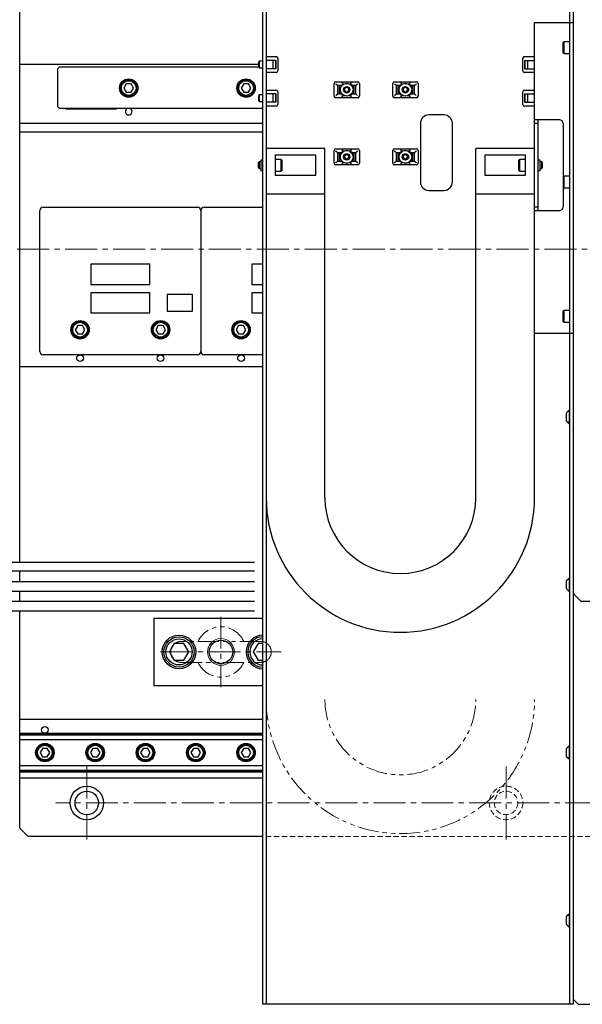
# Model space of a CAD drawing. Extents: x 21401 to 24380, y 8552 to 11045.
# Drawn here: x 22475 to 22811, y 9291 to 9877 of the extents above; entities that cross this region are included whole.
import ezdxf

# ---------------------------------------------------------------- set-up
doc = ezdxf.new("R2010")
doc.units = 0
doc.header["$MEASUREMENT"] = 0
for name, pattern in [('CENTER2', [28.575, 19.05, -3.175, 3.175, -3.175]), ('HIDDEN2', [4.7625, 3.175, -1.5875]), ('PHANTOM', [2.5, 1.25, -0.25, 0.25, -0.25, 0.25, -0.25])]:
    doc.linetypes.add(name, pattern=pattern)
for name, color, linetype, lineweight in [('中心線', 7, 'CENTER2', 9), ('二点鎖線', 7, 'PHANTOM', 5), ('実線', 7, 'CONTINUOUS', 25), ('破線', 7, 'HIDDEN2', 15), ('細線', 7, 'CONTINUOUS', 13)]:
    doc.layers.add(name, color=color, linetype=linetype, lineweight=lineweight)

msp = doc.modelspace()

# ---------------------------------------------------------------- linework, layer by layer
at = {"layer": '中心線'}
for p, q in [((22445.12, 9740.61), (23585.12, 9740.61)), ((22595.12, 9521.61), (22595.12, 9479.61)), ((22559.11, 9500.61), (22631.13, 9500.61)), ((22515.12, 9432.4), (22515.12, 9388.83)), ((22765.12, 9432.4), (22765.12, 9388.83)), ((23533.79, 9410.61), (22496.45, 9410.61))]:
    msp.add_line(p, q, dxfattribs=at)
at = {"layer": '二点鎖線', "ltscale": 10}
for centre, radius, start, end in [((22595.12, 9500.61), 15, 24.66478, 155.34524), ((22595.12, 9500.61), 15, 204.66478, 335.34524), ((22702.12, 9472.33), 80, 180, 0), ((22702.12, 9472.33), 45, 180, 0)]:
    msp.add_arc(centre, radius, start, end, dxfattribs=at)
for points, knots in [([(22571.37, 9506.86), (22570.96, 9506.84), (22570.14, 9506.79), (22568.97, 9506.42), (22567.88, 9505.84), (22566.93, 9505.06), (22566.14, 9504.11), (22565.56, 9503.02), (22565.19, 9501.84), (22565.15, 9501.02), (22565.12, 9500.61)], [0, 0, 0, 0, 0.125589, 0.25, 0.374411, 0.5, 0.625589, 0.75, 0.874411, 1, 1, 1, 1]), ([(22618.87, 9506.86), (22618.86, 9506.86), (22618.83, 9506.86), (22618.6, 9506.86), (22618.27, 9506.86), (22617.87, 9506.86), (22617.41, 9506.86), (22616.92, 9506.86), (22616.42, 9506.86), (22615.77, 9506.86), (22614.9, 9506.86), (22613.72, 9506.86), (22612.39, 9506.86), (22610.92, 9506.86), (22609.31, 9506.86), (22607.59, 9506.86), (22605.8, 9506.86), (22603.93, 9506.86), (22602.01, 9506.86), (22600.04, 9506.86), (22598.05, 9506.86), (22596.03, 9506.86), (22594, 9506.86), (22591.98, 9506.86), (22589.99, 9506.86), (22588.04, 9506.86), (22586.13, 9506.86), (22584.29, 9506.86), (22582.54, 9506.86), (22581.13, 9506.86), (22580.02, 9506.86), (22579.17, 9506.86), (22578.37, 9506.86), (22577.6, 9506.86), (22576.86, 9506.86), (22576.12, 9506.86), (22575.38, 9506.86), (22574.65, 9506.86), (22573.95, 9506.86), (22573.29, 9506.86), (22572.67, 9506.86), (22572.14, 9506.86), (22571.72, 9506.86), (22571.43, 9506.86), (22571.39, 9506.86), (22571.37, 9506.86)], [0, 0, 0, 0, 0.02608, 0.050534, 0.073282, 0.094265, 0.113458, 0.130949, 0.146771, 0.160893, 0.187259, 0.213974, 0.241046, 0.268665, 0.296632, 0.324386, 0.351875, 0.379295, 0.406567, 0.433682, 0.46071, 0.487848, 0.51503, 0.542158, 0.569185, 0.596314, 0.623497, 0.650634, 0.677555, 0.704227, 0.719351, 0.734365, 0.749254, 0.764, 0.778596, 0.794389, 0.812422, 0.830033, 0.849328, 0.87027, 0.892804, 0.917049, 0.943055, 0.970743, 1, 1, 1, 1]), ([(22625.12, 9500.61), (22625.1, 9501.02), (22625.05, 9501.84), (22624.68, 9503.02), (22624.11, 9504.11), (22623.32, 9505.06), (22622.37, 9505.84), (22621.28, 9506.42), (22620.1, 9506.79), (22619.28, 9506.84), (22618.87, 9506.86)], [0, 0, 0, 0, 0.125589, 0.25, 0.374411, 0.5, 0.625589, 0.75, 0.874411, 1, 1, 1, 1]), ([(22565.12, 9500.61), (22565.15, 9500.2), (22565.19, 9499.38), (22565.56, 9498.21), (22566.14, 9497.12), (22566.93, 9496.16), (22567.88, 9495.38), (22568.97, 9494.8), (22570.14, 9494.43), (22570.96, 9494.39), (22571.37, 9494.36)], [0, 0, 0, 0, 0.125589, 0.25, 0.374411, 0.5, 0.625589, 0.75, 0.874411, 1, 1, 1, 1]), ([(22618.87, 9494.36), (22619.28, 9494.39), (22620.1, 9494.43), (22621.28, 9494.8), (22622.37, 9495.38), (22623.32, 9496.16), (22624.11, 9497.12), (22624.68, 9498.21), (22625.05, 9499.38), (22625.1, 9500.2), (22625.12, 9500.61)], [0, 0, 0, 0, 0.125589, 0.25, 0.374411, 0.5, 0.625589, 0.75, 0.874411, 1, 1, 1, 1]), ([(22571.37, 9494.36), (22571.39, 9494.36), (22571.42, 9494.36), (22571.65, 9494.36), (22571.97, 9494.36), (22572.38, 9494.36), (22572.84, 9494.36), (22573.33, 9494.36), (22573.83, 9494.36), (22574.48, 9494.36), (22575.35, 9494.36), (22576.52, 9494.36), (22577.85, 9494.36), (22579.33, 9494.36), (22580.94, 9494.36), (22582.65, 9494.36), (22584.45, 9494.36), (22586.32, 9494.36), (22588.24, 9494.36), (22590.2, 9494.36), (22592.2, 9494.36), (22594.22, 9494.36), (22596.24, 9494.36), (22598.26, 9494.36), (22600.25, 9494.36), (22602.21, 9494.36), (22604.12, 9494.36), (22605.96, 9494.36), (22607.71, 9494.36), (22609.12, 9494.36), (22610.23, 9494.36), (22611.07, 9494.36), (22611.88, 9494.36), (22612.64, 9494.36), (22613.38, 9494.36), (22614.13, 9494.36), (22614.87, 9494.36), (22615.6, 9494.36), (22616.29, 9494.36), (22616.96, 9494.36), (22617.57, 9494.36), (22618.11, 9494.36), (22618.52, 9494.36), (22618.81, 9494.36), (22618.85, 9494.36), (22618.87, 9494.36)], [0, 0, 0, 0, 0.02608, 0.050534, 0.073282, 0.094265, 0.113458, 0.130949, 0.146771, 0.160893, 0.187259, 0.213974, 0.241046, 0.268665, 0.296632, 0.324386, 0.351875, 0.379295, 0.406567, 0.433682, 0.46071, 0.487848, 0.51503, 0.542158, 0.569185, 0.596314, 0.623497, 0.650634, 0.677555, 0.704227, 0.719351, 0.734365, 0.749254, 0.764, 0.778596, 0.794389, 0.812422, 0.830033, 0.849328, 0.87027, 0.892804, 0.917049, 0.943055, 0.970743, 1, 1, 1, 1])]:
    msp.add_open_spline(points, degree=3, knots=knots, dxfattribs=at)
at = {"layer": '実線'}
for p, q in [((22620.12, 9290.61), (22620.12, 10190.61)), ((22622.12, 10190.61), (22622.12, 9290.61)), ((22475.12, 9554.18), (22475.12, 10085.61)), ((22803.12, 9290.61), (22803.12, 9951.81)), ((22805.12, 9951.81), (22805.12, 9290.61)), ((22782.12, 9592.33), (22782.12, 9875.61)), ((22782.12, 9875.61), (22805.12, 9875.61)), ((22799.52, 9864.11), (22799.12, 9863.71)), ((22799.12, 9857.51), (22799.12, 9863.71)), ((22803.12, 9864.11), (22799.52, 9864.11)), ((22799.52, 9864.11), (22799.52, 9857.11)), ((22799.12, 9857.51), (22799.52, 9857.11)), ((22618, 9852.61), (22617.62, 9852.23)), ((22617.62, 9848.99), (22617.62, 9852.23)), ((22620.12, 9852.61), (22618, 9852.61)), ((22618, 9852.61), (22618, 9848.61)), ((22622.12, 9855.41), (22628.02, 9855.41)), ((22627.84, 9853.11), (22622.12, 9853.11)), ((22626.12, 9853.11), (22626.12, 9848.11)), ((22627.62, 9853.11), (22627.62, 9848.11)), ((22627.84, 9853.11), (22627.84, 9848.11)), ((22629.02, 9854.41), (22629.02, 9846.81)), ((22775.22, 9846.81), (22775.22, 9854.41)), ((22776.22, 9855.41), (22782.12, 9855.41)), ((22776.41, 9848.11), (22776.41, 9853.11)), ((22776.41, 9853.11), (22782.12, 9853.11)), ((22776.62, 9848.11), (22776.62, 9853.11)), ((22778.12, 9848.11), (22778.12, 9853.11)), ((22799.52, 9857.11), (22803.12, 9857.11)), ((22617.62, 9850.61), (22475.12, 9850.61)), ((22498.62, 9849.11), (22497.62, 9848.11)), ((22497.62, 9848.11), (22497.62, 9825.61)), ((22617.62, 9849.11), (22498.62, 9849.11)), ((22617.62, 9848.99), (22618, 9848.61)), ((22618, 9848.61), (22620.12, 9848.61)), ((22627.84, 9848.11), (22622.12, 9848.11)), ((22628.02, 9845.81), (22622.12, 9845.81)), ((22782.12, 9845.81), (22776.22, 9845.81)), ((22776.41, 9848.11), (22782.12, 9848.11)), ((22663.57, 9840.41), (22676.67, 9840.41)), ((22698.57, 9840.41), (22711.67, 9840.41)), ((22538.68, 9839.11), (22537.24, 9836.61)), ((22537.24, 9836.61), (22538.68, 9834.11)), ((22541.57, 9839.11), (22538.68, 9839.11)), ((22538.68, 9834.11), (22541.57, 9834.11)), ((22543.01, 9836.61), (22541.57, 9839.11)), ((22541.57, 9834.11), (22543.01, 9836.61)), ((22608.68, 9839.11), (22607.24, 9836.61)), ((22607.24, 9836.61), (22608.68, 9834.11)), ((22611.57, 9839.11), (22608.68, 9839.11)), ((22608.68, 9834.11), (22611.57, 9834.11)), ((22613.01, 9836.61), (22611.57, 9839.11)), ((22611.57, 9834.11), (22613.01, 9836.61)), ((22622.12, 9835.41), (22628.02, 9835.41)), ((22629.02, 9834.41), (22629.02, 9826.81)), ((22662.57, 9831.81), (22662.57, 9839.41)), ((22664.62, 9838.12), (22664.62, 9833.11)), ((22666.57, 9838.11), (22664.62, 9838.11)), ((22665.62, 9838.11), (22665.62, 9833.11)), ((22667.62, 9839.11), (22667.62, 9839.41)), ((22669.4, 9836.86), (22668.68, 9835.61)), ((22668.68, 9835.61), (22669.4, 9834.36)), ((22670.84, 9836.86), (22669.4, 9836.86)), ((22669.4, 9834.36), (22670.84, 9834.36)), ((22671.57, 9835.61), (22670.84, 9836.86)), ((22670.84, 9834.36), (22671.57, 9835.61)), ((22672.62, 9839.41), (22672.62, 9839.11)), ((22675.62, 9838.11), (22673.68, 9838.11)), ((22674.62, 9833.11), (22674.62, 9838.11)), ((22675.62, 9833.11), (22675.62, 9838.12)), ((22677.67, 9839.41), (22677.67, 9831.81)), ((22697.57, 9831.81), (22697.57, 9839.41)), ((22699.62, 9838.12), (22699.62, 9833.11)), ((22701.57, 9838.11), (22699.62, 9838.11)), ((22700.62, 9838.11), (22700.62, 9833.11)), ((22702.62, 9839.11), (22702.62, 9839.41)), ((22704.4, 9836.86), (22703.68, 9835.61)), ((22703.68, 9835.61), (22704.4, 9834.36)), ((22705.84, 9836.86), (22704.4, 9836.86)), ((22704.4, 9834.36), (22705.84, 9834.36)), ((22706.57, 9835.61), (22705.84, 9836.86)), ((22705.84, 9834.36), (22706.57, 9835.61)), ((22707.62, 9839.41), (22707.62, 9839.11)), ((22710.62, 9838.11), (22708.68, 9838.11)), ((22709.62, 9833.11), (22709.62, 9838.11)), ((22710.62, 9833.11), (22710.62, 9838.12)), ((22712.67, 9839.41), (22712.67, 9831.81)), ((22775.22, 9826.81), (22775.22, 9834.41)), ((22776.22, 9835.41), (22782.12, 9835.41)), ((22618, 9832.61), (22617.62, 9832.23)), ((22617.62, 9828.99), (22617.62, 9832.23)), ((22617.62, 9828.99), (22618, 9828.61)), ((22620.12, 9832.61), (22618, 9832.61)), ((22618, 9832.61), (22618, 9828.61)), ((22618, 9828.61), (22620.12, 9828.61)), ((22627.84, 9833.11), (22622.12, 9833.11)), ((22627.84, 9828.11), (22622.12, 9828.11)), ((22626.12, 9833.11), (22626.12, 9828.11)), ((22627.62, 9833.11), (22627.62, 9828.11)), ((22627.84, 9833.11), (22627.84, 9828.11)), ((22676.67, 9830.81), (22663.57, 9830.81)), ((22664.62, 9833.11), (22666.57, 9833.11)), ((22667.62, 9831.81), (22667.62, 9832.11)), ((22672.62, 9832.11), (22672.62, 9831.81)), ((22673.68, 9833.11), (22675.62, 9833.11)), ((22711.67, 9830.81), (22698.57, 9830.81)), ((22699.62, 9833.11), (22701.57, 9833.11)), ((22702.62, 9831.81), (22702.62, 9832.11)), ((22707.62, 9832.11), (22707.62, 9831.81)), ((22708.68, 9833.11), (22710.62, 9833.11)), ((22776.41, 9828.11), (22776.41, 9833.11)), ((22776.41, 9833.11), (22782.12, 9833.11)), ((22776.41, 9828.11), (22782.12, 9828.11)), ((22776.62, 9828.11), (22776.62, 9833.11)), ((22778.12, 9828.11), (22778.12, 9833.11)), ((22497.62, 9825.61), (22498.62, 9824.61)), ((22498.62, 9824.61), (22620.12, 9824.61)), ((22502.62, 9824.01), (22502.62, 9824.61)), ((22532.62, 9824.01), (22502.62, 9824.01)), ((22532.62, 9824.61), (22532.62, 9824.01)), ((22620.12, 9824.41), (22532.62, 9824.41)), ((22628.02, 9825.81), (22622.12, 9825.81)), ((22782.12, 9825.81), (22776.22, 9825.81)), ((22728.12, 9820.61), (22719.12, 9820.61)), ((22797.12, 9817.61), (22782.12, 9817.61)), ((22784.12, 9817.61), (22784.12, 9763.61)), ((22475.12, 9815.61), (22620.12, 9815.61)), ((22475.12, 9810.61), (22620.12, 9810.61)), ((22714.12, 9815.61), (22714.12, 9780.61)), ((22733.12, 9780.61), (22733.12, 9815.61)), ((22782.12, 9815.61), (22784.12, 9815.61)), ((22799.12, 9815.61), (22799.12, 9765.61)), ((22657.12, 9800.61), (22622.12, 9800.61)), ((22657.12, 9592.33), (22657.12, 9800.61)), ((22662.57, 9791.81), (22662.57, 9799.41)), ((22663.57, 9800.41), (22676.67, 9800.41)), ((22667.62, 9799.11), (22667.62, 9799.41)), ((22672.62, 9799.41), (22672.62, 9799.11)), ((22677.67, 9799.41), (22677.67, 9791.81)), ((22697.57, 9791.81), (22697.57, 9799.41)), ((22698.57, 9800.41), (22711.67, 9800.41)), ((22702.62, 9799.11), (22702.62, 9799.41)), ((22707.62, 9799.41), (22707.62, 9799.11)), ((22712.67, 9799.41), (22712.67, 9791.81)), ((22782.12, 9800.61), (22747.12, 9800.61)), ((22747.12, 9592.33), (22747.12, 9800.61)), ((22620.12, 9793.66), (22618.82, 9793.66)), ((22618.82, 9793.66), (22618.82, 9787.56)), ((22627.47, 9796.61), (22627.47, 9784.61)), ((22651.77, 9796.61), (22627.47, 9796.61)), ((22631.07, 9794.11), (22627.47, 9794.11)), ((22631.47, 9793.71), (22631.07, 9794.11)), ((22631.07, 9787.11), (22631.07, 9794.11)), ((22631.47, 9793.71), (22631.47, 9787.51)), ((22651.77, 9784.61), (22651.77, 9796.61)), ((22664.62, 9798.12), (22664.62, 9793.11)), ((22666.57, 9798.11), (22664.62, 9798.11)), ((22664.62, 9793.11), (22666.57, 9793.11)), ((22665.62, 9798.11), (22665.62, 9793.11)), ((22669.4, 9796.86), (22668.68, 9795.61)), ((22668.68, 9795.61), (22669.4, 9794.36)), ((22670.84, 9796.86), (22669.4, 9796.86)), ((22669.4, 9794.36), (22670.84, 9794.36)), ((22671.57, 9795.61), (22670.84, 9796.86)), ((22670.84, 9794.36), (22671.57, 9795.61)), ((22675.62, 9798.11), (22673.68, 9798.11)), ((22673.68, 9793.11), (22675.62, 9793.11)), ((22674.62, 9793.11), (22674.62, 9798.11)), ((22675.62, 9793.11), (22675.62, 9798.12)), ((22699.62, 9798.12), (22699.62, 9793.11)), ((22701.57, 9798.11), (22699.62, 9798.11)), ((22699.62, 9793.11), (22701.57, 9793.11)), ((22700.62, 9798.11), (22700.62, 9793.11)), ((22704.4, 9796.86), (22703.68, 9795.61)), ((22703.68, 9795.61), (22704.4, 9794.36)), ((22705.84, 9796.86), (22704.4, 9796.86)), ((22704.4, 9794.36), (22705.84, 9794.36)), ((22706.57, 9795.61), (22705.84, 9796.86)), ((22705.84, 9794.36), (22706.57, 9795.61)), ((22710.62, 9798.11), (22708.68, 9798.11)), ((22708.68, 9793.11), (22710.62, 9793.11)), ((22709.62, 9793.11), (22709.62, 9798.11)), ((22710.62, 9793.11), (22710.62, 9798.12)), ((22752.47, 9796.61), (22752.47, 9784.61)), ((22776.77, 9796.61), (22752.47, 9796.61)), ((22773.17, 9794.11), (22772.77, 9793.71)), ((22772.77, 9787.51), (22772.77, 9793.71)), ((22776.77, 9794.11), (22773.17, 9794.11)), ((22773.17, 9794.11), (22773.17, 9787.11)), ((22776.77, 9784.61), (22776.77, 9796.61)), ((22785.42, 9793.66), (22784.12, 9793.66)), ((22785.42, 9787.56), (22785.42, 9793.66)), ((22617.85, 9792.61), (22617.47, 9792.23)), ((22617.47, 9788.99), (22617.47, 9792.23)), ((22617.47, 9788.99), (22617.85, 9788.61)), ((22618.82, 9792.61), (22617.85, 9792.61)), ((22617.85, 9792.61), (22617.85, 9788.61)), ((22617.85, 9788.61), (22618.82, 9788.61)), ((22618.82, 9787.56), (22620.12, 9787.56)), ((22627.47, 9787.11), (22631.07, 9787.11)), ((22631.07, 9787.11), (22631.47, 9787.51)), ((22676.67, 9790.81), (22663.57, 9790.81)), ((22667.62, 9791.81), (22667.62, 9792.11)), ((22672.62, 9792.11), (22672.62, 9791.81)), ((22711.67, 9790.81), (22698.57, 9790.81)), ((22702.62, 9791.81), (22702.62, 9792.11)), ((22707.62, 9792.11), (22707.62, 9791.81)), ((22772.77, 9787.51), (22773.17, 9787.11)), ((22773.17, 9787.11), (22776.77, 9787.11)), ((22784.12, 9787.56), (22785.42, 9787.56)), ((22786.39, 9792.61), (22785.42, 9792.61)), ((22785.42, 9788.61), (22786.39, 9788.61)), ((22786.77, 9792.23), (22786.39, 9792.61)), ((22786.39, 9788.61), (22786.39, 9792.61)), ((22786.39, 9788.61), (22786.77, 9788.99)), ((22786.77, 9792.23), (22786.77, 9788.99)), ((22627.47, 9784.61), (22651.77, 9784.61)), ((22752.47, 9784.61), (22776.77, 9784.61)), ((22799.52, 9784.11), (22799.12, 9783.71)), ((22803.12, 9784.11), (22799.52, 9784.11)), ((22799.52, 9784.11), (22799.52, 9777.11)), ((22719.12, 9775.61), (22728.12, 9775.61)), ((22799.12, 9777.51), (22799.52, 9777.11)), ((22799.52, 9777.11), (22803.12, 9777.11)), ((22622.12, 9773.61), (22657.12, 9773.61)), ((22747.12, 9773.61), (22782.12, 9773.61)), ((22487.12, 9679.61), (22487.12, 9763.61)), ((22489.12, 9765.61), (22581.12, 9765.61)), ((22583.12, 9763.61), (22583.12, 9679.61)), ((22585.12, 9765.61), (22620.12, 9765.61)), ((22784.12, 9765.61), (22782.12, 9765.61)), ((22782.12, 9763.61), (22797.12, 9763.61)), ((22517.62, 9731.61), (22517.62, 9719.61)), ((22552.62, 9731.61), (22517.62, 9731.61)), ((22552.62, 9719.61), (22552.62, 9731.61)), ((22613.62, 9731.61), (22613.62, 9719.61)), ((22620.12, 9731.61), (22613.62, 9731.61)), ((22517.62, 9719.61), (22552.62, 9719.61)), ((22613.62, 9719.61), (22620.12, 9719.61)), ((22517.62, 9714.61), (22517.62, 9702.61)), ((22552.62, 9714.61), (22517.62, 9714.61)), ((22552.62, 9702.61), (22552.62, 9714.61)), ((22578.12, 9713.61), (22563.12, 9713.61)), ((22563.12, 9713.61), (22563.12, 9703.61)), ((22578.12, 9703.61), (22578.12, 9713.61)), ((22613.62, 9714.61), (22613.62, 9702.61)), ((22620.12, 9714.61), (22613.62, 9714.61)), ((22517.62, 9702.61), (22552.62, 9702.61)), ((22563.12, 9703.61), (22578.12, 9703.61)), ((22613.62, 9702.61), (22620.12, 9702.61)), ((22799.52, 9704.11), (22799.12, 9703.71)), ((22799.12, 9697.51), (22799.12, 9703.71)), ((22803.12, 9704.11), (22799.52, 9704.11)), ((22799.52, 9704.11), (22799.52, 9697.11)), ((22509.68, 9695.11), (22508.24, 9692.61)), ((22512.57, 9695.11), (22509.68, 9695.11)), ((22514.01, 9692.61), (22512.57, 9695.11)), ((22557.68, 9695.11), (22556.24, 9692.61)), ((22560.57, 9695.11), (22557.68, 9695.11)), ((22562.01, 9692.61), (22560.57, 9695.11)), ((22605.68, 9695.11), (22604.24, 9692.61)), ((22608.57, 9695.11), (22605.68, 9695.11)), ((22610.01, 9692.61), (22608.57, 9695.11)), ((22799.12, 9697.51), (22799.52, 9697.11)), ((22799.52, 9697.11), (22803.12, 9697.11)), ((22508.24, 9692.61), (22509.68, 9690.11)), ((22509.68, 9690.11), (22512.57, 9690.11)), ((22512.57, 9690.11), (22514.01, 9692.61)), ((22556.24, 9692.61), (22557.68, 9690.11)), ((22557.68, 9690.11), (22560.57, 9690.11)), ((22560.57, 9690.11), (22562.01, 9692.61)), ((22604.24, 9692.61), (22605.68, 9690.11)), ((22605.68, 9690.11), (22608.57, 9690.11)), ((22608.57, 9690.11), (22610.01, 9692.61)), ((22782.12, 9690.61), (22805.12, 9690.61)), ((22581.12, 9677.61), (22489.12, 9677.61)), ((22620.12, 9677.61), (22585.12, 9677.61)), ((22475.12, 9670.61), (22620.12, 9670.61)), ((22800.92, 9642.51), (22800.92, 9638.71)), ((22803.12, 9644.41), (22802.74, 9644.41)), ((22802.74, 9644.41), (22802.74, 9636.81)), ((22802.74, 9636.81), (22803.12, 9636.81)), ((22475.12, 9542.4), (22475.12, 9548.68)), ((22800.92, 9542.51), (22800.92, 9538.71)), ((22803.12, 9544.41), (22802.74, 9544.41)), ((22802.74, 9544.41), (22802.74, 9536.81)), ((22475.12, 9530.61), (22475.12, 9536.9)), ((22802.74, 9536.81), (22803.12, 9536.81)), ((22805.12, 9535.61), (22805.62, 9535.11)), ((22805.62, 9535.11), (22809.62, 9531.11)), ((22809.62, 9531.11), (22810.12, 9530.61)), ((23220.12, 9530.61), (22810.12, 9530.61)), ((22475.12, 9395.61), (22475.12, 9525.11)), ((22620.12, 9520.61), (22555.12, 9520.61)), ((22555.12, 9520.61), (22555.12, 9480.61)), ((22567.24, 9505.61), (22564.35, 9500.61)), ((22573.01, 9505.61), (22567.24, 9505.61)), ((22575.9, 9500.61), (22573.01, 9505.61)), ((22617.24, 9505.61), (22614.35, 9500.61)), ((22620.12, 9505.61), (22617.24, 9505.61)), ((22564.35, 9500.61), (22567.24, 9495.61)), ((22573.01, 9495.61), (22575.9, 9500.61)), ((22614.35, 9500.61), (22617.24, 9495.61)), ((22567.24, 9495.61), (22573.01, 9495.61)), ((22617.24, 9495.61), (22620.12, 9495.61)), ((22555.12, 9480.61), (22620.12, 9480.61)), ((22475.12, 9460.61), (22620.12, 9460.61)), ((22475.12, 9452.11), (22620.12, 9452.11)), ((22475.12, 9451.68), (22620.12, 9451.68)), ((22475.12, 9451.11), (22620.12, 9451.11)), ((22475.12, 9448.33), (22620.12, 9448.33)), ((22488.68, 9443.11), (22487.24, 9440.61)), ((22491.57, 9443.11), (22488.68, 9443.11)), ((22493.01, 9440.61), (22491.57, 9443.11)), ((22518.68, 9443.11), (22517.24, 9440.61)), ((22521.57, 9443.11), (22518.68, 9443.11)), ((22523.01, 9440.61), (22521.57, 9443.11)), ((22548.68, 9443.11), (22547.24, 9440.61)), ((22551.57, 9443.11), (22548.68, 9443.11)), ((22553.01, 9440.61), (22551.57, 9443.11)), ((22578.68, 9443.11), (22577.24, 9440.61)), ((22581.57, 9443.11), (22578.68, 9443.11)), ((22583.01, 9440.61), (22581.57, 9443.11)), ((22608.68, 9443.11), (22607.24, 9440.61)), ((22611.57, 9443.11), (22608.68, 9443.11)), ((22613.01, 9440.61), (22611.57, 9443.11)), ((22800.92, 9442.51), (22800.92, 9438.71)), ((22803.12, 9444.41), (22802.74, 9444.41)), ((22802.74, 9444.41), (22802.74, 9436.81)), ((22487.24, 9440.61), (22488.68, 9438.11)), ((22488.68, 9438.11), (22491.57, 9438.11)), ((22491.57, 9438.11), (22493.01, 9440.61)), ((22517.24, 9440.61), (22518.68, 9438.11)), ((22518.68, 9438.11), (22521.57, 9438.11)), ((22521.57, 9438.11), (22523.01, 9440.61)), ((22547.24, 9440.61), (22548.68, 9438.11)), ((22548.68, 9438.11), (22551.57, 9438.11)), ((22551.57, 9438.11), (22553.01, 9440.61)), ((22577.24, 9440.61), (22578.68, 9438.11)), ((22578.68, 9438.11), (22581.57, 9438.11)), ((22581.57, 9438.11), (22583.01, 9440.61)), ((22607.24, 9440.61), (22608.68, 9438.11)), ((22608.68, 9438.11), (22611.57, 9438.11)), ((22611.57, 9438.11), (22613.01, 9440.61)), ((22802.74, 9436.81), (22803.12, 9436.81)), ((22475.12, 9432.89), (22620.12, 9432.89)), ((22475.12, 9430.12), (22620.12, 9430.12)), ((22475.12, 9429.54), (22620.12, 9429.54)), ((22475.12, 9429.11), (22620.12, 9429.11)), ((22475.12, 9425.61), (22620.12, 9425.61)), ((22475.12, 9395.61), (22476.12, 9394.61)), ((22476.12, 9394.61), (22479.12, 9391.61)), ((22479.12, 9391.61), (22480.12, 9390.61)), ((22620.12, 9390.61), (22480.12, 9390.61)), ((22800.92, 9342.51), (22800.92, 9338.71)), ((22803.12, 9344.41), (22802.74, 9344.41)), ((22802.74, 9344.41), (22802.74, 9336.81)), ((22802.74, 9336.81), (22803.12, 9336.81)), ((22805.12, 9290.61), (22620.12, 9290.61)), ((22805.12, 9293.61), (22806.12, 9292.61)), ((22806.12, 9292.61), (22808.12, 9290.61)), ((22808.12, 9290.61), (23222.12, 9290.61))]:
    msp.add_line(p, q, dxfattribs=at)
at = {"layer": '実線', "flags": 128}
for points in [[(22663.78, 9838.96), (22663.73, 9839.01), (22663.67, 9839.06), (22663.62, 9839.11)], [(22676.62, 9839.11), (22676.57, 9839.06), (22676.52, 9839.01), (22676.47, 9838.96)], [(22698.78, 9838.96), (22698.73, 9839.01), (22698.67, 9839.06), (22698.62, 9839.11)], [(22711.62, 9839.11), (22711.57, 9839.06), (22711.52, 9839.01), (22711.47, 9838.96)], [(22663.62, 9832.11), (22663.67, 9832.16), (22663.73, 9832.22), (22663.78, 9832.27)], [(22676.47, 9832.27), (22676.52, 9832.22), (22676.57, 9832.16), (22676.62, 9832.11)], [(22698.62, 9832.11), (22698.67, 9832.16), (22698.73, 9832.22), (22698.78, 9832.27)], [(22711.47, 9832.27), (22711.52, 9832.22), (22711.57, 9832.16), (22711.62, 9832.11)], [(22663.78, 9798.96), (22663.73, 9799.01), (22663.67, 9799.06), (22663.62, 9799.11)], [(22676.62, 9799.11), (22676.57, 9799.06), (22676.52, 9799.01), (22676.47, 9798.96)], [(22698.78, 9798.96), (22698.73, 9799.01), (22698.67, 9799.06), (22698.62, 9799.11)], [(22711.62, 9799.11), (22711.57, 9799.06), (22711.52, 9799.01), (22711.47, 9798.96)], [(22663.62, 9792.11), (22663.67, 9792.16), (22663.73, 9792.22), (22663.78, 9792.27)], [(22676.47, 9792.27), (22676.52, 9792.22), (22676.57, 9792.16), (22676.62, 9792.11)], [(22698.62, 9792.11), (22698.67, 9792.16), (22698.73, 9792.22), (22698.78, 9792.27)], [(22711.47, 9792.27), (22711.52, 9792.22), (22711.57, 9792.16), (22711.62, 9792.11)]]:
    msp.add_lwpolyline(points, dxfattribs=at)
at = {"layer": '実線'}
for points in [[(22257.73, 9554.18), (22615.12, 9554.18)], [(22615.12, 9548.68), (22257.73, 9548.68)], [(22615.12, 9542.4), (22257.73, 9542.4)], [(22257.73, 9536.9), (22615.12, 9536.9)], [(22615.12, 9530.61), (22257.73, 9530.61)], [(22257.73, 9525.11), (22615.12, 9525.11)]]:
    msp.add_lwpolyline(points, dxfattribs=at)
for centre, radius in [((22540.12, 9836.61), 5.5), ((22540.12, 9836.61), 5), ((22540.12, 9836.61), 4.4), ((22610.12, 9836.61), 5.5), ((22610.12, 9836.61), 5), ((22610.12, 9836.61), 4.4), ((22670.12, 9835.61), 3.9), ((22670.12, 9835.61), 3.8), ((22670.12, 9835.61), 1.9), ((22705.12, 9835.61), 3.9), ((22705.12, 9835.61), 3.8), ((22705.12, 9835.61), 1.9), ((22670.12, 9795.61), 3.9), ((22670.12, 9795.61), 3.8), ((22705.12, 9795.61), 3.9), ((22705.12, 9795.61), 3.8), ((22670.12, 9795.61), 1.9), ((22705.12, 9795.61), 1.9), ((22511.12, 9692.61), 5.5), ((22511.12, 9692.61), 5), ((22511.12, 9692.61), 4.4), ((22559.12, 9692.61), 5.5), ((22559.12, 9692.61), 5), ((22559.12, 9692.61), 4.4), ((22607.12, 9692.61), 5.5), ((22607.12, 9692.61), 5), ((22607.12, 9692.61), 4.4), ((22511.12, 9675.61), 2), ((22559.12, 9675.61), 2), ((22607.12, 9675.61), 2), ((22570.12, 9500.61), 10), ((22570.12, 9500.61), 9), ((22570.12, 9500.61), 7.8), ((22595.12, 9500.61), 7), ((22490.12, 9454.11), 2), ((22490.12, 9440.61), 5.5), ((22490.12, 9440.61), 5), ((22490.12, 9440.61), 4.4), ((22520.12, 9440.61), 5.5), ((22520.12, 9440.61), 5), ((22520.12, 9440.61), 4.4), ((22550.12, 9440.61), 5.5), ((22550.12, 9440.61), 5), ((22550.12, 9440.61), 4.4), ((22580.12, 9440.61), 5.5), ((22580.12, 9440.61), 5), ((22580.12, 9440.61), 4.4), ((22610.12, 9440.61), 5.5), ((22610.12, 9440.61), 5), ((22610.12, 9440.61), 4.4), ((22515.12, 9410.61), 10), ((22515.12, 9410.61), 7)]:
    msp.add_circle(centre, radius, dxfattribs=at)
for centre, radius, start, end in [((22628.02, 9854.41), 1, 0, 90), ((22776.22, 9854.41), 1, 90, 180), ((22628.02, 9846.81), 1, 270, 0), ((22776.22, 9846.81), 1, 180, 270), ((22663.57, 9839.41), 1, 90, 180), ((22676.67, 9839.41), 1, 0, 90), ((22698.57, 9839.41), 1, 90, 180), ((22711.67, 9839.41), 1, 0, 90), ((22628.02, 9834.41), 1, 0, 90), ((22776.22, 9834.41), 1, 90, 180), ((22663.57, 9831.81), 1, 180, 270), ((22676.67, 9831.81), 1, 270, 0), ((22698.57, 9831.81), 1, 180, 270), ((22711.67, 9831.81), 1, 270, 0), ((22540.12, 9822.61), 2, 115.84193, 64.15808), ((22628.02, 9826.81), 1, 270, 0), ((22776.22, 9826.81), 1, 180, 270), ((22719.12, 9815.61), 5, 90, 180), ((22728.12, 9815.61), 5, 0, 90), ((22797.12, 9815.61), 2, 0, 90), ((22663.57, 9799.41), 1, 90, 180), ((22676.67, 9799.41), 1, 0, 90), ((22698.57, 9799.41), 1, 90, 180), ((22711.67, 9799.41), 1, 0, 90), ((22663.57, 9791.81), 1, 180, 270), ((22676.67, 9791.81), 1, 270, 0), ((22698.57, 9791.81), 1, 180, 270), ((22711.67, 9791.81), 1, 270, 0), ((22719.12, 9780.61), 5, 180, 270), ((22728.12, 9780.61), 5, 270, 0), ((22489.12, 9763.61), 2, 90, 180), ((22581.12, 9763.61), 2, 0, 90), ((22585.12, 9763.61), 2, 90, 180), ((22797.12, 9765.61), 2, 270, 0), ((22489.12, 9679.61), 2, 180, 270), ((22581.12, 9679.61), 2, 270, 0), ((22585.12, 9679.61), 2, 180, 270), ((22804.81, 9640.61), 4.32, 118.52379, 153.94017), ((22804.81, 9640.61), 4.32, 206.05983, 241.47621), ((22702.12, 9592.33), 80, 180, 0), ((22702.12, 9592.33), 45, 180, 0), ((22804.81, 9540.61), 4.32, 118.52379, 153.94017), ((22804.81, 9540.61), 4.32, 206.05983, 241.47621), ((22620.12, 9500.61), 10, 90, 270), ((22620.12, 9500.61), 9, 90, 270), ((22620.12, 9500.61), 7.8, 90, 270), ((22804.81, 9440.61), 4.32, 118.52379, 153.94017), ((22804.81, 9440.61), 4.32, 206.05983, 241.47621), ((22804.81, 9340.61), 4.32, 118.52379, 153.94017), ((22804.81, 9340.61), 4.32, 206.05983, 241.47621)]:
    msp.add_arc(centre, radius, start, end, dxfattribs=at)
for points, knots in [([(22666.57, 9840.41), (22666.69, 9840.4), (22666.94, 9840.38), (22667.27, 9840.19), (22667.51, 9839.92), (22667.61, 9839.64), (22667.62, 9839.47), (22667.62, 9839.41)], [0, 0, 0, 0, 0.231401, 0.46322, 0.683924, 0.89361, 1, 1, 1, 1]), ([(22672.62, 9839.41), (22672.63, 9839.52), (22672.66, 9839.74), (22672.82, 9840.03), (22673.07, 9840.26), (22673.37, 9840.39), (22673.58, 9840.41), (22673.68, 9840.41)], [0, 0, 0, 0, 0.2022636, 0.4044318, 0.6093893, 0.8218991, 1, 1, 1, 1]), ([(22701.57, 9840.41), (22701.69, 9840.4), (22701.94, 9840.38), (22702.27, 9840.19), (22702.51, 9839.92), (22702.61, 9839.64), (22702.62, 9839.47), (22702.62, 9839.41)], [0, 0, 0, 0, 0.231401, 0.46322, 0.683924, 0.89361, 1, 1, 1, 1]), ([(22707.62, 9839.41), (22707.63, 9839.52), (22707.66, 9839.74), (22707.82, 9840.03), (22708.07, 9840.26), (22708.37, 9840.39), (22708.58, 9840.41), (22708.68, 9840.41)], [0, 0, 0, 0, 0.2022636, 0.4044318, 0.6093893, 0.8218991, 1, 1, 1, 1]), ([(22664.62, 9838.12), (22664.61, 9838.14), (22664.6, 9838.18), (22664.46, 9838.33), (22664.22, 9838.56), (22663.96, 9838.78), (22663.81, 9838.93), (22663.78, 9838.96)], [0, 0, 0, 0, 0.179287, 0.357416, 0.6128839, 0.929865, 1, 1, 1, 1]), ([(22667.62, 9839.11), (22667.61, 9839), (22667.59, 9838.79), (22667.42, 9838.49), (22667.17, 9838.27), (22666.87, 9838.13), (22666.66, 9838.12), (22666.57, 9838.11)], [0, 0, 0, 0, 0.202267, 0.404435, 0.609389, 0.8219, 1, 1, 1, 1]), ([(22673.68, 9838.11), (22673.55, 9838.12), (22673.3, 9838.15), (22672.98, 9838.34), (22672.74, 9838.61), (22672.64, 9838.89), (22672.63, 9839.06), (22672.62, 9839.11)], [0, 0, 0, 0, 0.231402, 0.463221, 0.683924, 0.89361, 1, 1, 1, 1]), ([(22676.47, 9838.96), (22676.36, 9838.86), (22676.13, 9838.65), (22675.85, 9838.39), (22675.68, 9838.21), (22675.63, 9838.14), (22675.62, 9838.12), (22675.62, 9838.12)], [0, 0, 0, 0, 0.273198, 0.570175, 0.779903, 0.949536, 1, 1, 1, 1]), ([(22699.62, 9838.12), (22699.61, 9838.14), (22699.6, 9838.18), (22699.46, 9838.33), (22699.22, 9838.56), (22698.96, 9838.78), (22698.81, 9838.93), (22698.78, 9838.96)], [0, 0, 0, 0, 0.179287, 0.357416, 0.6128839, 0.929865, 1, 1, 1, 1]), ([(22702.62, 9839.11), (22702.61, 9839), (22702.59, 9838.79), (22702.42, 9838.49), (22702.17, 9838.27), (22701.87, 9838.13), (22701.66, 9838.12), (22701.57, 9838.11)], [0, 0, 0, 0, 0.202267, 0.404435, 0.609389, 0.8219, 1, 1, 1, 1]), ([(22708.68, 9838.11), (22708.55, 9838.12), (22708.3, 9838.15), (22707.98, 9838.34), (22707.74, 9838.61), (22707.64, 9838.89), (22707.63, 9839.06), (22707.62, 9839.11)], [0, 0, 0, 0, 0.231402, 0.463221, 0.683924, 0.89361, 1, 1, 1, 1]), ([(22711.47, 9838.96), (22711.36, 9838.86), (22711.13, 9838.65), (22710.85, 9838.39), (22710.68, 9838.21), (22710.63, 9838.14), (22710.62, 9838.12), (22710.62, 9838.12)], [0, 0, 0, 0, 0.273198, 0.570175, 0.779903, 0.949536, 1, 1, 1, 1]), ([(22663.78, 9832.27), (22663.89, 9832.37), (22664.12, 9832.58), (22664.4, 9832.84), (22664.57, 9833.01), (22664.62, 9833.09), (22664.62, 9833.1), (22664.62, 9833.11)], [0, 0, 0, 0, 0.273195, 0.570175, 0.779904, 0.949536, 1, 1, 1, 1]), ([(22666.57, 9833.11), (22666.69, 9833.1), (22666.94, 9833.08), (22667.27, 9832.89), (22667.51, 9832.62), (22667.61, 9832.34), (22667.62, 9832.17), (22667.62, 9832.11)], [0, 0, 0, 0, 0.2314, 0.463221, 0.68392, 0.893611, 1, 1, 1, 1]), ([(22667.62, 9831.81), (22667.61, 9831.7), (22667.59, 9831.49), (22667.42, 9831.19), (22667.17, 9830.97), (22666.87, 9830.83), (22666.66, 9830.82), (22666.57, 9830.81)], [0, 0, 0, 0, 0.202267, 0.404435, 0.609391, 0.8219, 1, 1, 1, 1]), ([(22672.62, 9832.11), (22672.63, 9832.22), (22672.66, 9832.44), (22672.82, 9832.73), (22673.07, 9832.96), (22673.37, 9833.09), (22673.58, 9833.11), (22673.68, 9833.11)], [0, 0, 0, 0, 0.202267, 0.404435, 0.609391, 0.8219, 1, 1, 1, 1]), ([(22673.68, 9830.81), (22673.55, 9830.82), (22673.3, 9830.85), (22672.98, 9831.04), (22672.74, 9831.31), (22672.64, 9831.59), (22672.63, 9831.76), (22672.62, 9831.81)], [0, 0, 0, 0, 0.2314, 0.463221, 0.68392, 0.893611, 1, 1, 1, 1]), ([(22675.62, 9833.11), (22675.63, 9833.09), (22675.65, 9833.05), (22675.79, 9832.9), (22676.03, 9832.67), (22676.29, 9832.44), (22676.44, 9832.29), (22676.47, 9832.27)], [0, 0, 0, 0, 0.179287, 0.357417, 0.612883, 0.929868, 1, 1, 1, 1]), ([(22698.78, 9832.27), (22698.89, 9832.37), (22699.12, 9832.58), (22699.4, 9832.84), (22699.57, 9833.01), (22699.62, 9833.09), (22699.62, 9833.1), (22699.62, 9833.11)], [0, 0, 0, 0, 0.273195, 0.570175, 0.779904, 0.949536, 1, 1, 1, 1]), ([(22701.57, 9833.11), (22701.69, 9833.1), (22701.94, 9833.08), (22702.27, 9832.89), (22702.51, 9832.62), (22702.61, 9832.34), (22702.62, 9832.17), (22702.62, 9832.11)], [0, 0, 0, 0, 0.2314, 0.463221, 0.68392, 0.893611, 1, 1, 1, 1]), ([(22702.62, 9831.81), (22702.61, 9831.7), (22702.59, 9831.49), (22702.42, 9831.19), (22702.17, 9830.97), (22701.87, 9830.83), (22701.66, 9830.82), (22701.57, 9830.81)], [0, 0, 0, 0, 0.202267, 0.404435, 0.609391, 0.8219, 1, 1, 1, 1]), ([(22707.62, 9832.11), (22707.63, 9832.22), (22707.66, 9832.44), (22707.82, 9832.73), (22708.07, 9832.96), (22708.37, 9833.09), (22708.58, 9833.11), (22708.68, 9833.11)], [0, 0, 0, 0, 0.202267, 0.404435, 0.609391, 0.8219, 1, 1, 1, 1]), ([(22708.68, 9830.81), (22708.55, 9830.82), (22708.3, 9830.85), (22707.98, 9831.04), (22707.74, 9831.31), (22707.64, 9831.59), (22707.63, 9831.76), (22707.62, 9831.81)], [0, 0, 0, 0, 0.2314, 0.463221, 0.68392, 0.893611, 1, 1, 1, 1]), ([(22710.62, 9833.11), (22710.63, 9833.09), (22710.65, 9833.05), (22710.79, 9832.9), (22711.03, 9832.67), (22711.29, 9832.44), (22711.44, 9832.29), (22711.47, 9832.27)], [0, 0, 0, 0, 0.179291, 0.357414, 0.612881, 0.929868, 1, 1, 1, 1]), ([(22664.62, 9798.12), (22664.61, 9798.14), (22664.6, 9798.18), (22664.46, 9798.33), (22664.22, 9798.56), (22663.96, 9798.78), (22663.81, 9798.93), (22663.78, 9798.96)], [0, 0, 0, 0, 0.179287, 0.357416, 0.612883, 0.929866, 1, 1, 1, 1]), ([(22666.57, 9800.41), (22666.69, 9800.4), (22666.94, 9800.38), (22667.27, 9800.19), (22667.51, 9799.92), (22667.61, 9799.64), (22667.62, 9799.47), (22667.62, 9799.41)], [0, 0, 0, 0, 0.231401, 0.463221, 0.683922, 0.89361, 1, 1, 1, 1]), ([(22667.62, 9799.11), (22667.61, 9799), (22667.59, 9798.79), (22667.42, 9798.49), (22667.17, 9798.27), (22666.87, 9798.14), (22666.66, 9798.12), (22666.57, 9798.11)], [0, 0, 0, 0, 0.202268, 0.404435, 0.60939, 0.8219, 1, 1, 1, 1]), ([(22672.62, 9799.41), (22672.63, 9799.52), (22672.66, 9799.74), (22672.82, 9800.03), (22673.07, 9800.26), (22673.37, 9800.39), (22673.58, 9800.41), (22673.68, 9800.41)], [0, 0, 0, 0, 0.202268, 0.404435, 0.60939, 0.8219, 1, 1, 1, 1]), ([(22673.68, 9798.11), (22673.55, 9798.12), (22673.3, 9798.15), (22672.98, 9798.34), (22672.74, 9798.61), (22672.64, 9798.89), (22672.63, 9799.06), (22672.62, 9799.11)], [0, 0, 0, 0, 0.231401, 0.463221, 0.683922, 0.89361, 1, 1, 1, 1]), ([(22676.47, 9798.96), (22676.36, 9798.86), (22676.13, 9798.65), (22675.85, 9798.39), (22675.68, 9798.21), (22675.63, 9798.14), (22675.62, 9798.12), (22675.62, 9798.12)], [0, 0, 0, 0, 0.273196, 0.570175, 0.779904, 0.949536, 1, 1, 1, 1]), ([(22699.62, 9798.12), (22699.61, 9798.14), (22699.6, 9798.18), (22699.46, 9798.33), (22699.22, 9798.56), (22698.96, 9798.78), (22698.81, 9798.93), (22698.78, 9798.96)], [0, 0, 0, 0, 0.179287, 0.357416, 0.612883, 0.929866, 1, 1, 1, 1]), ([(22701.57, 9800.41), (22701.69, 9800.4), (22701.94, 9800.38), (22702.27, 9800.19), (22702.51, 9799.92), (22702.61, 9799.64), (22702.62, 9799.47), (22702.62, 9799.41)], [0, 0, 0, 0, 0.231401, 0.463221, 0.683922, 0.89361, 1, 1, 1, 1]), ([(22702.62, 9799.11), (22702.61, 9799), (22702.59, 9798.79), (22702.42, 9798.49), (22702.17, 9798.27), (22701.87, 9798.14), (22701.66, 9798.12), (22701.57, 9798.11)], [0, 0, 0, 0, 0.202268, 0.404435, 0.60939, 0.8219, 1, 1, 1, 1]), ([(22707.62, 9799.41), (22707.63, 9799.52), (22707.66, 9799.74), (22707.82, 9800.03), (22708.07, 9800.26), (22708.37, 9800.39), (22708.58, 9800.41), (22708.68, 9800.41)], [0, 0, 0, 0, 0.202268, 0.404435, 0.60939, 0.8219, 1, 1, 1, 1]), ([(22708.68, 9798.11), (22708.55, 9798.12), (22708.3, 9798.15), (22707.98, 9798.34), (22707.74, 9798.61), (22707.64, 9798.89), (22707.63, 9799.06), (22707.62, 9799.11)], [0, 0, 0, 0, 0.231401, 0.463221, 0.683922, 0.89361, 1, 1, 1, 1]), ([(22711.47, 9798.96), (22711.36, 9798.86), (22711.13, 9798.65), (22710.85, 9798.39), (22710.68, 9798.21), (22710.63, 9798.14), (22710.62, 9798.12), (22710.62, 9798.12)], [0, 0, 0, 0, 0.273196, 0.570175, 0.779904, 0.949536, 1, 1, 1, 1]), ([(22663.78, 9792.27), (22663.89, 9792.37), (22664.12, 9792.58), (22664.4, 9792.84), (22664.57, 9793.01), (22664.62, 9793.09), (22664.62, 9793.1), (22664.62, 9793.11)], [0, 0, 0, 0, 0.273196, 0.570175, 0.779903, 0.949536, 1, 1, 1, 1]), ([(22666.57, 9793.11), (22666.69, 9793.1), (22666.94, 9793.08), (22667.27, 9792.89), (22667.51, 9792.62), (22667.61, 9792.34), (22667.62, 9792.17), (22667.62, 9792.11)], [0, 0, 0, 0, 0.231401, 0.463221, 0.683922, 0.89361, 1, 1, 1, 1]), ([(22672.62, 9792.11), (22672.63, 9792.22), (22672.66, 9792.44), (22672.82, 9792.73), (22673.07, 9792.96), (22673.37, 9793.09), (22673.58, 9793.11), (22673.68, 9793.11)], [0, 0, 0, 0, 0.202268, 0.404435, 0.60939, 0.8219, 1, 1, 1, 1]), ([(22675.62, 9793.11), (22675.63, 9793.09), (22675.65, 9793.05), (22675.79, 9792.9), (22676.03, 9792.67), (22676.29, 9792.44), (22676.44, 9792.29), (22676.47, 9792.27)], [0, 0, 0, 0, 0.179287, 0.357415, 0.612884, 0.929866, 1, 1, 1, 1]), ([(22698.78, 9792.27), (22698.89, 9792.37), (22699.12, 9792.58), (22699.4, 9792.84), (22699.57, 9793.01), (22699.62, 9793.09), (22699.62, 9793.1), (22699.62, 9793.11)], [0, 0, 0, 0, 0.273196, 0.570175, 0.779903, 0.949536, 1, 1, 1, 1]), ([(22701.57, 9793.11), (22701.69, 9793.1), (22701.94, 9793.08), (22702.27, 9792.89), (22702.51, 9792.62), (22702.61, 9792.34), (22702.62, 9792.17), (22702.62, 9792.11)], [0, 0, 0, 0, 0.231401, 0.463221, 0.683922, 0.89361, 1, 1, 1, 1]), ([(22707.62, 9792.11), (22707.63, 9792.22), (22707.66, 9792.44), (22707.82, 9792.73), (22708.07, 9792.96), (22708.37, 9793.09), (22708.58, 9793.11), (22708.68, 9793.11)], [0, 0, 0, 0, 0.202268, 0.404435, 0.60939, 0.8219, 1, 1, 1, 1]), ([(22710.62, 9793.11), (22710.63, 9793.09), (22710.65, 9793.05), (22710.79, 9792.9), (22711.03, 9792.67), (22711.29, 9792.44), (22711.44, 9792.29), (22711.47, 9792.27)], [0, 0, 0, 0, 0.17929, 0.357413, 0.612882, 0.929866, 1, 1, 1, 1]), ([(22667.62, 9791.81), (22667.61, 9791.7), (22667.59, 9791.49), (22667.42, 9791.19), (22667.17, 9790.97), (22666.87, 9790.83), (22666.66, 9790.82), (22666.57, 9790.81)], [0, 0, 0, 0, 0.2022676, 0.4044333, 0.6093903, 0.8218995, 1, 1, 1, 1]), ([(22673.68, 9790.81), (22673.55, 9790.82), (22673.3, 9790.85), (22672.98, 9791.04), (22672.74, 9791.31), (22672.64, 9791.59), (22672.63, 9791.76), (22672.62, 9791.81)], [0, 0, 0, 0, 0.231401, 0.463221, 0.683922, 0.89361, 1, 1, 1, 1]), ([(22702.62, 9791.81), (22702.61, 9791.7), (22702.59, 9791.49), (22702.42, 9791.19), (22702.17, 9790.97), (22701.87, 9790.83), (22701.66, 9790.82), (22701.57, 9790.81)], [0, 0, 0, 0, 0.2022676, 0.4044333, 0.6093903, 0.8218995, 1, 1, 1, 1]), ([(22708.68, 9790.81), (22708.55, 9790.82), (22708.3, 9790.85), (22707.98, 9791.04), (22707.74, 9791.31), (22707.64, 9791.59), (22707.63, 9791.76), (22707.62, 9791.81)], [0, 0, 0, 0, 0.231401, 0.463221, 0.683922, 0.89361, 1, 1, 1, 1])]:
    msp.add_open_spline(points, degree=3, knots=knots, dxfattribs=at)
at = {"layer": '破線'}
msp.add_line((23225.12, 9390.61), (22620.12, 9390.61), dxfattribs=at)
for radius in [10, 7]:
    msp.add_circle((22765.12, 9410.61), radius, dxfattribs=at)
at = {"layer": '細線'}
msp.add_circle((22595.12, 9500.61), 8, dxfattribs=at)

doc.saveas('drawing.dxf')
